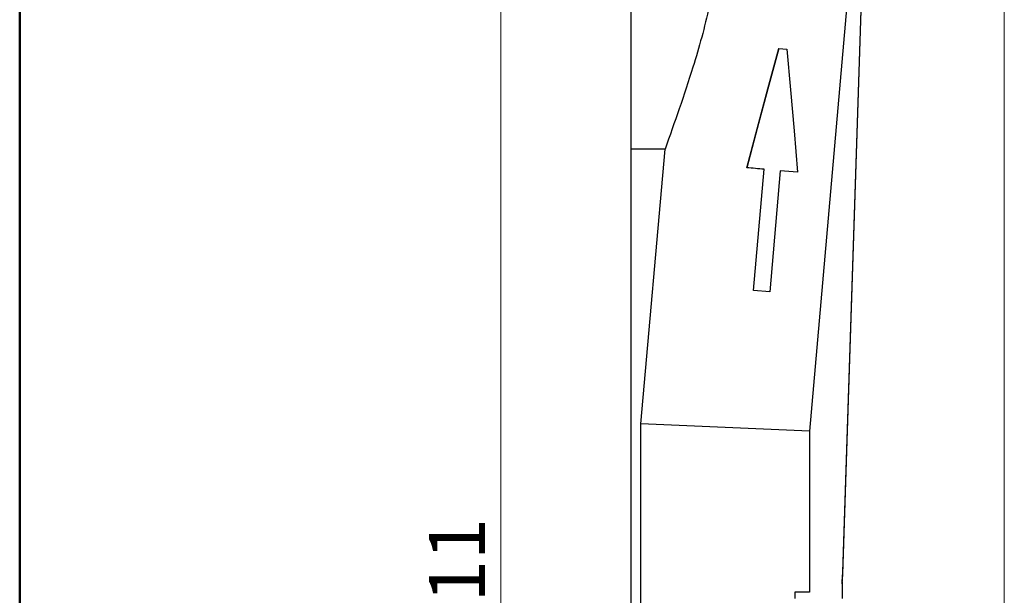
# Model space of a CAD drawing. Units: millimetres. Extents: x 50 to 2082, y 50 to 1435.
# Drawn here: x 50 to 353, y 790 to 968 of the extents above; entities that cross this region are included whole.
import ezdxf

# ---------------------------------------------------------------- set-up
doc = ezdxf.new("R2010")
doc.units = ezdxf.units.MM
doc.header["$LTSCALE"] = 5
doc.styles.add('SLDTEXTSTYLE0', font='TXT', dxfattribs={"width": 0.75})
doc.dimstyles.new('SLDDIMSTYLE0', dxfattribs={"dimtxt": 17.197917, "dimasz": 15, "dimexe": 0, "dimexo": 0.0625, "dimgap": 4.299479, "dimtad": 1, "dimdec": 0, "dimlfac": 0.4, "dimrnd": 1e-09, "dimzin": 12, "dimdsep": 46, "dimtxsty": 'SLDTEXTSTYLE0', "dimsah": 1, "dimcen": 0.09, "dimadec": 0, "dimazin": 3, "dimtfac": 1, "dimtdec": 0, "dimtofl": 0, "dimtmove": 0, "dimatfit": 3, "dimfxl": 1, "dimfrac": 2, "dimtolj": 1, "dimtzin": 12, "dimarcsym": 0})

# ---------------------------------------------------------------- blocks, each defined once
blk = doc.blocks.new('_D_8')
at = {"color": 7, "linetype": 'Continuous', "lineweight": 0}
for p, q in [((238.39, 687.31), (238.39, 1274.84)), ((353.38, 563.22), (353.38, 1274.84)), ((238.39, 1269.84), (353.38, 1269.84))]:
    blk.add_line(p, q, dxfattribs=at)
at = {"color": 7, "linetype": 'Continuous', "lineweight": 18}
for points in [[(238.39, 1269.84), (253.39, 1267.34), (253.39, 1272.34)], [(353.38, 1269.84), (338.38, 1272.34), (338.38, 1267.34)]]:
    blk.add_solid(points, dxfattribs=at)
at = {"color": 7, "linetype": 'Continuous', "lineweight": 18, "insert": (283.18, 1292.01), "char_height": 17.198, "attachment_point": 1, "style": 'SLDTEXTSTYLE0'}
blk.add_mtext('46', dxfattribs=at)
blk = doc.blocks.new('_D_9')
at = {"color": 7, "linetype": 'Continuous', "lineweight": 0}
for p, q in [((245.89, 1183.22), (193.3, 1183.22)), ((198.3, 1183.22), (198.3, 405.09)), ((233.39, 405.09), (193.3, 405.09))]:
    blk.add_line(p, q, dxfattribs=at)
at = {"color": 7, "linetype": 'Continuous', "lineweight": 18}
for points in [[(198.3, 1183.22), (195.8, 1168.22), (200.8, 1168.22)], [(198.3, 405.09), (200.8, 420.09), (195.8, 420.09)]]:
    blk.add_solid(points, dxfattribs=at)
at = {"color": 7, "linetype": 'Continuous', "lineweight": 18, "insert": (176.13, 775.09), "char_height": 17.198, "attachment_point": 1, "rotation": 90, "style": 'SLDTEXTSTYLE0'}
blk.add_mtext('311', dxfattribs=at)

msp = doc.modelspace()

# ---------------------------------------------------------------- linework, layer by layer
at = {"color": 7, "linetype": 'Continuous', "lineweight": 50}
msp.add_line((50, 50), (50, 1435), dxfattribs=at)
at = {"color": 7, "linetype": 'Continuous', "lineweight": 25}
for p, q in [((238.385, 927.872), (238.385, 990.717)), ((305.675, 981.342), (293.385, 840.866)), ((303.649, 797.483), (309.339, 973.842)), ((303.649, 796.858), (309.359, 973.842)), ((283.902, 958.901), (286.392, 958.683)), ((283.902, 958.901), (283.902, 958.901)), ((248.837, 927.872), (238.385, 927.872)), ((238.385, 682.313), (238.385, 927.872)), ((241.424, 843.135), (248.837, 927.872)), ((274.046, 922.12), (274.046, 922.12)), ((276.12, 884.295), (279.388, 921.652)), ((284.369, 921.216), (281.101, 883.859)), ((289.711, 920.749), (284.369, 921.216)), ((281.101, 883.859), (276.12, 884.295)), ((293.385, 840.866), (241.424, 843.135)), ((241.424, 732.37), (241.424, 843.135)), ((293.385, 840.866), (293.385, 791.325)), ((303.385, 794.467), (303.649, 797.483)), ((303.385, 793.842), (303.649, 796.858)), ((303.385, 794.467), (303.385, 789.304)), ((293.385, 791.325), (288.885, 791.305)), ((288.885, 791.305), (288.885, 789.282))]:
    msp.add_line(p, q, dxfattribs=at)
at = {"color": 7, "linetype": 'Continuous', "lineweight": 25, "flags": 128}
for points in [[(283.902, 958.901), (280.563, 946.44), (277.276, 934.173), (274.046, 922.12)], [(274.046, 922.12), (277.274, 934.167), (280.561, 946.434), (283.902, 958.901)], [(286.392, 958.683), (287.488, 946.159), (288.595, 933.508), (289.711, 920.749)], [(279.388, 921.652), (278.708, 921.712), (278.032, 921.771), (277.358, 921.83), (276.689, 921.888), (276.022, 921.947), (275.36, 922.005), (274.701, 922.062), (274.046, 922.12)]]:
    msp.add_lwpolyline(points, dxfattribs=at)
at = {"color": 7, "linetype": 'Continuous', "lineweight": 25}
msp.add_open_spline([(265.332, 990.717), (264.99, 987.542), (264.305, 981.19), (262.497, 971.721), (260.201, 962.347), (257.11, 951.793), (253.23, 940.206), (250.305, 931.993), (248.837, 927.872)], degree=3, knots=[0, 0, 0, 0, 0.14282445, 0.28567515, 0.43250476, 0.5793659, 0.78889371, 1, 1, 1, 1], dxfattribs=at)

# ---------------------------------------------------------------- dimensions: what is measured, and where the dimension line sits
at = {"color": 7, "linetype": 'Continuous', "lineweight": 18}
for base, p1, p2, angle, picture, middle in [((353.384, 1269.843), (238.385, 682.313), (353.384, 558.217), 0, '_D_8', (295.885, 1269.843)), ((198.302, 405.092), (250.885, 1183.217), (238.385, 405.092), 270, '_D_9', (198.302, 794.155))]:
    dim = msp.add_linear_dim(base=base, p1=p1, p2=p2, angle=angle, dimstyle='SLDDIMSTYLE0', dxfattribs=at)
    dim.commit()
    dim.dimension.update_dxf_attribs({"geometry": picture, "text_midpoint": middle, "dimtype": 160})

doc.saveas('drawing.dxf')
